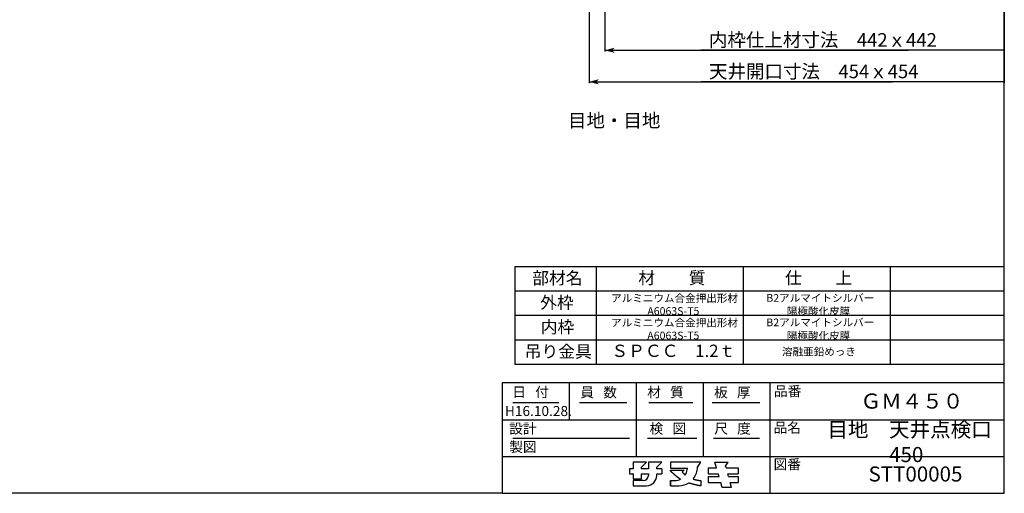
# Model space of a CAD drawing. Extents: x -731 to 838, y -583 to 539.
# Drawn here: x 54 to 838, y -583 to -205 of the extents above; entities that cross this region are included whole.
import ezdxf

# ---------------------------------------------------------------- set-up
doc = ezdxf.new("R2010")
doc.units = 0
doc.layers.get('0').update_dxf_attribs({"linetype": 'CONTINUOUS'})
doc.layers.add('寸法線', color=7, linetype='CONTINUOUS')
doc.layers.add('ﾚｲﾔ_1', color=7, linetype='CONTINUOUS')
doc.styles.get("Standard").update_dxf_attribs({"font": 'txt', "bigfont": 'extfont'})
doc.dimstyles.get("Standard").update_dxf_attribs({"dimtxt": 0.18, "dimasz": 0.18, "dimexe": 0.18, "dimexo": 0.0625, "dimgap": 0.09, "dimtad": 0, "dimtih": 1, "dimtoh": 1, "dimzin": 0, "dimcen": 0.09, "dimazin": 3, "dimtfac": 1, "dimtofl": 0, "dimtmove": 0, "dimatfit": 3})

# ---------------------------------------------------------------- blocks, each defined once
blk = doc.blocks.new('*U69')
at = {"layer": 'ﾚｲﾔ_1', "linetype": 'CONTINUOUS'}
blk.add_text('目地・目地', height=10.795, dxfattribs=at).set_placement((490.28, -290.84))
blk = doc.blocks.new('*U70')
at = {"layer": 'ﾚｲﾔ_1', "linetype": 'CONTINUOUS'}
blk.add_text('検   図', height=7.996, dxfattribs=at).set_placement((555.32, -535.04))
blk = doc.blocks.new('*U71')
at = {"layer": 'ﾚｲﾔ_1', "linetype": 'CONTINUOUS'}
blk.add_text('材   質', height=7.996, dxfattribs=at).set_placement((553.42, -506.02))
blk = doc.blocks.new('*U72')
at = {"layer": 'ﾚｲﾔ_1', "linetype": 'CONTINUOUS'}
blk.add_text('員   数', height=7.996, dxfattribs=at).set_placement((500.15, -506.14))
blk = doc.blocks.new('*U75')
at = {"layer": 'ﾚｲﾔ_1', "color": 5, "linetype": 'CONTINUOUS'}
blk.add_text('STT00005', height=11.994, dxfattribs=at).set_placement((729.74, -573.21))
blk = doc.blocks.new('*U76')
at = {"layer": 'ﾚｲﾔ_1', "color": 5, "linetype": 'CONTINUOUS'}
for s, p in [('目地\u3000天井点検口', (696.96, -537.73)), ('450', (746.15, -557.72))]:
    blk.add_text(s, height=11.994, dxfattribs=at).set_placement(p)
blk = doc.blocks.new('*U77')
at = {"layer": 'ﾚｲﾔ_1', "color": 5, "linetype": 'CONTINUOUS'}
blk.add_text('ＧＭ４５０', height=11.994, dxfattribs=at).set_placement((723.41, -515.11))
blk = doc.blocks.new('*U78')
at = {"layer": 'ﾚｲﾔ_1', "linetype": 'CONTINUOUS'}
blk.add_text('品番', height=7.996, dxfattribs=at).set_placement((654.38, -505.17))
blk = doc.blocks.new('*U79')
at = {"layer": 'ﾚｲﾔ_1', "linetype": 'CONTINUOUS'}
blk.add_text('図番', height=7.996, dxfattribs=at).set_placement((654.11, -563.52))
blk = doc.blocks.new('*U80')
at = {"layer": 'ﾚｲﾔ_1', "linetype": 'CONTINUOUS'}
blk.add_text('品名', height=7.996, dxfattribs=at).set_placement((654.11, -534.26))
blk = doc.blocks.new('*U81')
at = {"layer": 'ﾚｲﾔ_1', "color": 5, "linetype": 'CONTINUOUS'}
for s, height, p in [('アルミニウム合金押出形材', 6.1731, (524.67, -449.66)), ('A6063S-T5', 6.173, (553.51, -459.95))]:
    blk.add_text(s, height=height, dxfattribs=at).set_placement(p)
blk = doc.blocks.new('*U82')
at = {"layer": 'ﾚｲﾔ_1', "color": 5, "linetype": 'CONTINUOUS'}
for s, height, p in [('アルミニウム合金押出形材', 6.1731, (524.67, -430.16)), ('A6063S-T5', 6.173, (553.51, -440.45))]:
    blk.add_text(s, height=height, dxfattribs=at).set_placement(p)
blk = doc.blocks.new('*U83')
at = {"layer": 'ﾚｲﾔ_1', "color": 5, "linetype": 'CONTINUOUS'}
blk.add_text('材\u3000\u3000質', height=9.8, dxfattribs=at).set_placement((546.39, -415.79))
blk = doc.blocks.new('*U84')
at = {"layer": 'ﾚｲﾔ_1', "color": 5, "linetype": 'CONTINUOUS'}
blk.add_text('ＳＰＣＣ\u30001.2ｔ', height=9.8, dxfattribs=at).set_placement((524.83, -473.94))
blk = doc.blocks.new('*U85')
at = {"layer": 'ﾚｲﾔ_1', "color": 5, "linetype": 'CONTINUOUS'}
blk.add_text('溶融亜鉛めっき', height=6.173, dxfattribs=at).set_placement((660.78, -472.8))
blk = doc.blocks.new('*U86')
at = {"layer": 'ﾚｲﾔ_1', "color": 5, "linetype": 'CONTINUOUS'}
for s, height, p in [('B2アルマイトシルバー', 6.1731, (648.31, -449.48)), ('陽極酸化皮膜', 6.173, (664.67, -460.17))]:
    blk.add_text(s, height=height, dxfattribs=at).set_placement(p)
blk = doc.blocks.new('*U87')
at = {"layer": 'ﾚｲﾔ_1', "color": 5, "linetype": 'CONTINUOUS'}
for s, height, p in [('B2アルマイトシルバー', 6.1731, (648.31, -429.98)), ('陽極酸化皮膜', 6.173, (664.67, -440.67))]:
    blk.add_text(s, height=height, dxfattribs=at).set_placement(p)
blk = doc.blocks.new('*U88')
at = {"layer": 'ﾚｲﾔ_1', "color": 5, "linetype": 'CONTINUOUS'}
blk.add_text('仕\u3000\u3000上', height=9.8, dxfattribs=at).set_placement((663.19, -415.84))
blk = doc.blocks.new('*U90')
at = {"layer": 'ﾚｲﾔ_1', "linetype": 'CONTINUOUS'}
blk.add_text('尺   度', height=7.996, dxfattribs=at).set_placement((606.84, -535))
blk = doc.blocks.new('*U91')
at = {"layer": 'ﾚｲﾔ_1', "linetype": 'CONTINUOUS'}
blk.add_text('板   厚', height=7.996, dxfattribs=at).set_placement((606.65, -506.18))
blk = doc.blocks.new('*D45')
at = {"color": 0}
for p, q in [((837.89, -138.41), (837.89, -255.65)), ((507.12, -141.98), (507.12, -255.65)), ((507.12, -254.65), (748.7, -254.65)), ((507.12, -254.65), (596.3, -254.65)), ((507.12, -254.65), (512.12, -254.65)), ((837.89, -254.65), (596.3, -254.65)), ((837.89, -254.65), (748.7, -254.65))]:
    blk.add_line(p, q, dxfattribs=at)
blk.add_solid([(507.12, -254.65), (514.85, -252.58), (514.85, -256.72), (512.92, -254.65)], dxfattribs=at)
blk.add_text('天井開口寸法\u3000454ｘ454', height=10.795, dxfattribs=at).set_placement((602.65, -251.75))
blk = doc.blocks.new('*D46')
at = {"color": 0}
for p, q in [((837.89, -138.41), (837.89, -230.53)), ((519.72, -141.98), (519.72, -230.53)), ((519.72, -229.53), (761.35, -229.53)), ((519.72, -229.53), (596.25, -229.53)), ((519.72, -229.53), (524.72, -229.53)), ((837.89, -229.53), (596.25, -229.53)), ((837.89, -229.53), (761.35, -229.53))]:
    blk.add_line(p, q, dxfattribs=at)
blk.add_solid([(519.72, -229.53), (527.45, -227.46), (527.45, -231.6), (525.52, -229.53)], dxfattribs=at)
blk.add_text('内枠仕上材寸法\u3000442ｘ442', height=10.795, dxfattribs=at).set_placement((602.6, -226.63))
blk = doc.blocks.new('*U93')
at = {"layer": 'ﾚｲﾔ_1', "color": 5, "linetype": 'CONTINUOUS'}
blk.add_text('H16.10.28.', height=7.996, dxfattribs=at).set_placement((440.04, -521.02))
blk = doc.blocks.new('*U94')
at = {"layer": 'ﾚｲﾔ_1', "linetype": 'CONTINUOUS'}
blk.add_text('製図', height=7.996, dxfattribs=at).set_placement((443.53, -549.68))
blk = doc.blocks.new('*U95')
at = {"layer": 'ﾚｲﾔ_1', "linetype": 'CONTINUOUS'}
blk.add_text('設計', height=7.996, dxfattribs=at).set_placement((443.53, -535))
blk = doc.blocks.new('*U96')
at = {"layer": 'ﾚｲﾔ_1', "linetype": 'CONTINUOUS'}
blk.add_text('日   付', height=7.996, dxfattribs=at).set_placement((445.91, -505.9))
blk = doc.blocks.new('*U97')
at = {"layer": 'ﾚｲﾔ_1', "color": 5, "linetype": 'CONTINUOUS'}
blk.add_text('吊り金具', height=9.8, dxfattribs=at).set_placement((455.84, -474.49))
blk = doc.blocks.new('*U98')
at = {"layer": 'ﾚｲﾔ_1', "color": 5, "linetype": 'CONTINUOUS'}
blk.add_text('内枠', height=9.8, dxfattribs=at).set_placement((468.57, -454.94))
blk = doc.blocks.new('*U99')
at = {"layer": 'ﾚｲﾔ_1', "color": 5, "linetype": 'CONTINUOUS'}
blk.add_text('部材名', height=9.8, dxfattribs=at).set_placement((461.81, -415.94))
blk = doc.blocks.new('*U100')
at = {"layer": 'ﾚｲﾔ_1', "color": 5, "linetype": 'CONTINUOUS'}
blk.add_text('外枠', height=9.8, dxfattribs=at).set_placement((468.17, -435.44))

msp = doc.modelspace()

# ---------------------------------------------------------------- linework, layer by layer
at = {"layer": 'ﾚｲﾔ_1', "color": 5}
for p, q in [((837.887, -494.621), (837.887, 539.345)), ((447.887, -401.979), (447.887, -479.979)), ((837.887, -401.979), (447.887, -401.979)), ((512.887, -401.979), (512.887, -479.979)), ((629.887, -401.979), (629.887, -479.979)), ((746.887, -401.979), (746.887, -479.979)), ((837.887, -421.479), (447.887, -421.479)), ((837.887, -440.979), (447.887, -440.979)), ((837.887, -460.479), (447.887, -460.479)), ((837.887, -479.979), (447.887, -479.979)), ((837.887, -582.621), (837.887, -494.621)), ((542.315, -563.194), (539.246, -563.194)), ((539.246, -563.194), (539.246, -567.194)), ((542.315, -557.86), (542.315, -563.194)), ((552.982, -557.86), (542.315, -557.86)), ((548.982, -561.86), (552.982, -557.86)), ((548.982, -563.194), (548.982, -561.86)), ((554.315, -563.194), (548.982, -563.194)), ((554.315, -557.86), (554.315, -563.194)), ((564.982, -557.86), (554.315, -557.86)), ((560.982, -561.86), (564.982, -557.86)), ((560.982, -563.194), (560.982, -561.86)), ((564.982, -563.194), (560.982, -563.194)), ((564.982, -563.194), (564.982, -567.194)), ((572.077, -557.86), (572.077, -562.66)), ((596.077, -557.86), (572.077, -557.86)), ((572.077, -562.66), (585.41, -562.66)), ((572.077, -564.912), (572.077, -564.053)), ((572.077, -564.053), (582.743, -564.053)), ((582.743, -564.053), (581.235, -565.561)), ((593.41, -561.86), (596.077, -557.86)), ((593.41, -561.86), (596.077, -557.86)), ((601.99, -562.394), (608.653, -562.394)), ((601.99, -562.394), (601.99, -567.194)), ((608.653, -562.394), (607.323, -557.86)), ((607.323, -557.86), (617.99, -557.86)), ((615.816, -561.037), (617.99, -557.86)), ((616.206, -562.394), (615.816, -561.037)), ((616.206, -562.394), (625.99, -562.394)), ((625.99, -562.394), (625.99, -567.194)), ((539.246, -567.194), (541.912, -567.194)), ((542.315, -567.194), (541.912, -567.194)), ((542.315, -567.194), (542.315, -571.194)), ((542.315, -571.194), (548.982, -571.194)), ((550.315, -572.527), (542.315, -572.527)), ((542.315, -572.527), (542.315, -576.527)), ((548.982, -567.194), (554.315, -567.194)), ((548.982, -571.194), (548.982, -567.194)), ((554.315, -567.194), (554.315, -568.527)), ((560.982, -568.527), (560.982, -567.194)), ((560.982, -567.194), (564.982, -567.194)), ((572.077, -576.527), (572.077, -572.527)), ((572.077, -572.527), (572.077, -576.527)), ((572.077, -572.527), (575.277, -572.527)), ((584.174, -567.245), (583.532, -567.953)), ((590.377, -570.791), (589.902, -571.256)), ((596.077, -572.527), (596.077, -576.527)), ((601.99, -567.194), (610.061, -567.194)), ((601.99, -569.327), (610.687, -569.327)), ((601.99, -569.327), (601.99, -574.127)), ((610.687, -569.327), (610.061, -567.194)), ((618.201, -569.327), (617.587, -567.194)), ((617.587, -567.194), (625.99, -567.194)), ((618.201, -569.327), (625.99, -569.327)), ((625.99, -569.327), (625.99, -574.127)), ((542.315, -576.527), (552.982, -576.527)), ((572.077, -576.527), (578.743, -576.527)), ((601.99, -574.127), (612.095, -574.127)), ((613.19, -577.86), (612.095, -574.127)), ((620.657, -577.86), (613.19, -577.86)), ((620.657, -577.86), (619.582, -574.127)), ((619.582, -574.127), (625.99, -574.127)), ((437.887, -582.621), (-730.828, -582.621)), ((437.887, -582.621), (837.887, -582.621))]:
    msp.add_line(p, q, dxfattribs=at)
at = {"layer": 'ﾚｲﾔ_1'}
for p, q in [((437.887, -494.621), (437.887, -582.621)), ((837.887, -494.621), (437.887, -494.621)), ((491.22, -494.621), (491.22, -523.954)), ((544.553, -494.621), (544.553, -523.954)), ((597.887, -494.621), (597.887, -553.288)), ((651.22, -494.621), (651.22, -582.621)), ((446.283, -510.255), (483.122, -510.255)), ((499.428, -510.255), (537.058, -510.255)), ((554.618, -510.255), (589.739, -510.255)), ((605.209, -510.255), (643.257, -510.255)), ((437.887, -523.954), (837.887, -523.954)), ((544.553, -523.954), (544.553, -553.288)), ((446.283, -538.621), (539.31, -538.621)), ((553.581, -538.621), (592.984, -538.621)), ((606.197, -538.621), (642.91, -538.621)), ((437.887, -553.288), (837.887, -553.288))]:
    msp.add_line(p, q, dxfattribs=at)
at = {"layer": 'ﾚｲﾔ_1', "color": 5}
for points in [[(572.077, -564.912, 0), (572.125, -564.956, 0), (572.173, -565, 0), (572.221, -565.044, 0), (572.269, -565.089, 0), (572.317, -565.133, 0), (572.365, -565.177, 0), (572.413, -565.221, 0), (572.461, -565.266, 0), (572.509, -565.31, 0), (572.557, -565.354, 0), (572.605, -565.398, 0), (572.653, -565.443, 0), (572.701, -565.487, 0), (572.749, -565.531, 0), (572.798, -565.575, 0), (572.846, -565.619, 0), (572.894, -565.664, 0), (572.942, -565.708, 0), (572.99, -565.752, 0), (573.038, -565.796, 0), (573.086, -565.84, 0), (573.134, -565.884, 0), (573.182, -565.928, 0), (573.231, -565.972, 0), (573.279, -566.016, 0), (573.327, -566.06, 0), (573.375, -566.104, 0), (573.423, -566.148, 0), (573.472, -566.192, 0), (573.52, -566.236, 0), (573.568, -566.28, 0), (573.616, -566.323, 0), (573.665, -566.367, 0), (573.713, -566.411, 0), (573.761, -566.455, 0), (573.81, -566.498, 0), (573.858, -566.542, 0), (573.906, -566.586, 0), (573.955, -566.629, 0), (574.003, -566.673, 0), (574.052, -566.716, 0), (574.1, -566.76, 0), (574.149, -566.803, 0), (574.197, -566.847, 0), (574.246, -566.89, 0), (574.294, -566.933, 0), (574.343, -566.977, 0), (574.391, -567.02, 0), (574.44, -567.063, 0), (574.489, -567.106, 0), (574.537, -567.149, 0), (574.586, -567.192, 0), (574.635, -567.235, 0), (574.684, -567.278, 0), (574.732, -567.321, 0), (574.781, -567.364, 0), (574.83, -567.407, 0), (574.879, -567.45, 0), (574.928, -567.492, 0), (574.977, -567.535, 0), (575.025, -567.577, 0), (575.074, -567.62, 0), (575.123, -567.662, 0), (575.173, -567.705, 0), (575.222, -567.747, 0), (575.271, -567.79, 0), (575.32, -567.832, 0), (575.369, -567.874, 0), (575.418, -567.916, 0), (575.467, -567.958, 0), (575.517, -568, 0), (575.566, -568.042, 0), (575.615, -568.084, 0), (575.665, -568.126, 0), (575.714, -568.167, 0), (575.764, -568.209, 0), (575.813, -568.251, 0), (575.863, -568.292, 0), (575.912, -568.334, 0), (575.962, -568.375, 0), (576.011, -568.416, 0), (576.061, -568.457, 0), (576.111, -568.499, 0), (576.161, -568.54, 0), (576.21, -568.581, 0), (576.26, -568.621, 0), (576.31, -568.662, 0), (576.36, -568.703, 0), (576.41, -568.744, 0), (576.46, -568.784, 0), (576.51, -568.825, 0), (576.56, -568.865, 0), (576.61, -568.906, 0), (576.661, -568.946, 0), (576.711, -568.986, 0), (576.761, -569.026, 0), (576.812, -569.066, 0), (576.862, -569.106, 0), (576.912, -569.146, 0), (576.963, -569.185, 0), (577.013, -569.225, 0), (577.064, -569.265, 0), (577.115, -569.304, 0), (577.165, -569.343, 0), (577.216, -569.383, 0), (577.267, -569.422, 0), (577.318, -569.461, 0), (577.369, -569.5, 0), (577.42, -569.539, 0), (577.471, -569.577, 0), (577.522, -569.616, 0), (577.573, -569.654, 0), (577.624, -569.693, 0), (577.675, -569.731, 0), (577.727, -569.77, 0), (577.778, -569.808, 0), (577.829, -569.846, 0), (577.881, -569.884, 0), (577.932, -569.921, 0), (577.984, -569.959, 0), (578.036, -569.997, 0), (578.087, -570.034, 0), (578.139, -570.071, 0), (578.191, -570.109, 0), (578.243, -570.146, 0), (578.295, -570.183, 0), (578.347, -570.22, 0), (578.399, -570.257, 0), (578.451, -570.293, 0), (578.503, -570.33, 0), (578.555, -570.366, 0), (578.608, -570.403, 0), (578.66, -570.439, 0), (578.713, -570.475, 0), (578.765, -570.511, 0), (578.818, -570.547, 0), (578.871, -570.582, 0), (578.923, -570.618, 0), (578.976, -570.653, 0), (579.029, -570.688, 0), (579.082, -570.724, 0), (579.135, -570.759, 0), (579.188, -570.794, 0), (579.241, -570.828, 0), (579.294, -570.863, 0), (579.348, -570.898, 0), (579.401, -570.932, 0), (579.455, -570.966, 0), (579.508, -571, 0), (579.562, -571.034, 0), (579.615, -571.068, 0), (579.669, -571.102, 0), (579.723, -571.135, 0), (579.777, -571.169, 0), (579.831, -571.202, 0), (579.885, -571.235, 0), (579.939, -571.268, 0), (579.993, -571.301, 0), (580.048, -571.334, 0)], [(581.235, -565.561, 0), (581.253, -565.581, 0), (581.27, -565.6, 0), (581.288, -565.62, 0), (581.305, -565.64, 0), (581.323, -565.659, 0), (581.341, -565.679, 0), (581.358, -565.699, 0), (581.376, -565.718, 0), (581.393, -565.738, 0), (581.411, -565.757, 0), (581.429, -565.777, 0), (581.446, -565.797, 0), (581.464, -565.816, 0), (581.481, -565.836, 0), (581.499, -565.855, 0), (581.517, -565.875, 0), (581.534, -565.895, 0), (581.552, -565.914, 0), (581.57, -565.934, 0), (581.587, -565.953, 0), (581.605, -565.973, 0), (581.622, -565.992, 0), (581.64, -566.012, 0), (581.658, -566.031, 0), (581.675, -566.051, 0), (581.693, -566.07, 0), (581.711, -566.09, 0), (581.728, -566.11, 0), (581.746, -566.129, 0), (581.764, -566.149, 0), (581.781, -566.168, 0), (581.799, -566.187, 0), (581.817, -566.207, 0), (581.834, -566.226, 0), (581.852, -566.246, 0), (581.87, -566.265, 0), (581.888, -566.285, 0), (581.905, -566.304, 0), (581.923, -566.324, 0), (581.941, -566.343, 0), (581.959, -566.362, 0), (581.976, -566.382, 0), (581.994, -566.401, 0), (582.012, -566.42, 0), (582.03, -566.44, 0), (582.047, -566.459, 0), (582.065, -566.478, 0), (582.083, -566.498, 0), (582.101, -566.517, 0), (582.119, -566.536, 0), (582.136, -566.555, 0), (582.154, -566.575, 0), (582.172, -566.594, 0), (582.19, -566.613, 0), (582.208, -566.632, 0), (582.226, -566.651, 0), (582.244, -566.671, 0), (582.262, -566.69, 0), (582.279, -566.709, 0), (582.297, -566.728, 0), (582.315, -566.747, 0), (582.333, -566.766, 0), (582.351, -566.785, 0), (582.369, -566.804, 0), (582.387, -566.823, 0), (582.405, -566.842, 0), (582.423, -566.861, 0), (582.441, -566.88, 0), (582.459, -566.899, 0), (582.477, -566.918, 0), (582.495, -566.937, 0), (582.513, -566.956, 0), (582.531, -566.975, 0), (582.55, -566.993, 0), (582.568, -567.012, 0), (582.586, -567.031, 0), (582.604, -567.05, 0), (582.622, -567.069, 0), (582.64, -567.087, 0), (582.658, -567.106, 0), (582.677, -567.125, 0), (582.695, -567.143, 0), (582.713, -567.162, 0), (582.731, -567.18, 0), (582.749, -567.199, 0), (582.768, -567.218, 0), (582.786, -567.236, 0), (582.804, -567.255, 0), (582.823, -567.273, 0), (582.841, -567.292, 0), (582.859, -567.31, 0), (582.878, -567.328, 0), (582.896, -567.347, 0), (582.914, -567.365, 0), (582.933, -567.383, 0), (582.951, -567.402, 0), (582.97, -567.42, 0), (582.988, -567.438, 0), (583.007, -567.456, 0), (583.025, -567.475, 0), (583.044, -567.493, 0), (583.062, -567.511, 0), (583.081, -567.529, 0), (583.099, -567.547, 0), (583.118, -567.565, 0), (583.136, -567.583, 0), (583.155, -567.601, 0), (583.174, -567.619, 0), (583.192, -567.637, 0), (583.211, -567.655, 0), (583.23, -567.672, 0), (583.249, -567.69, 0), (583.267, -567.708, 0), (583.286, -567.726, 0), (583.305, -567.743, 0), (583.324, -567.761, 0), (583.342, -567.779, 0), (583.361, -567.796, 0), (583.38, -567.814, 0), (583.399, -567.831, 0), (583.418, -567.849, 0), (583.437, -567.866, 0), (583.456, -567.884, 0), (583.475, -567.901, 0), (583.494, -567.919, 0), (583.513, -567.936, 0), (583.532, -567.953, 0)], [(589.902, -571.256, 0), (589.949, -571.27, 0), (589.996, -571.283, 0), (590.042, -571.296, 0), (590.089, -571.309, 0), (590.136, -571.322, 0), (590.183, -571.335, 0), (590.23, -571.347, 0), (590.277, -571.36, 0), (590.324, -571.373, 0), (590.371, -571.385, 0), (590.418, -571.398, 0), (590.465, -571.41, 0), (590.512, -571.422, 0), (590.559, -571.435, 0), (590.607, -571.447, 0), (590.654, -571.459, 0), (590.701, -571.471, 0), (590.749, -571.483, 0), (590.796, -571.495, 0), (590.843, -571.507, 0), (590.891, -571.519, 0), (590.938, -571.53, 0), (590.986, -571.542, 0), (591.034, -571.554, 0), (591.081, -571.565, 0), (591.129, -571.577, 0), (591.177, -571.588, 0), (591.225, -571.6, 0), (591.272, -571.611, 0), (591.32, -571.622, 0), (591.368, -571.633, 0), (591.416, -571.645, 0), (591.464, -571.656, 0), (591.512, -571.667, 0), (591.56, -571.678, 0), (591.608, -571.688, 0), (591.656, -571.699, 0), (591.704, -571.71, 0), (591.752, -571.721, 0), (591.801, -571.732, 0), (591.849, -571.742, 0), (591.897, -571.753, 0), (591.945, -571.763, 0), (591.994, -571.774, 0), (592.042, -571.784, 0), (592.09, -571.795, 0), (592.139, -571.805, 0), (592.187, -571.815, 0), (592.236, -571.826, 0), (592.284, -571.836, 0), (592.333, -571.846, 0), (592.381, -571.856, 0), (592.43, -571.866, 0), (592.478, -571.876, 0), (592.527, -571.886, 0), (592.576, -571.896, 0), (592.624, -571.906, 0), (592.673, -571.916, 0), (592.722, -571.925, 0), (592.771, -571.935, 0), (592.819, -571.945, 0), (592.868, -571.955, 0), (592.917, -571.964, 0), (592.966, -571.974, 0), (593.015, -571.983, 0), (593.064, -571.993, 0), (593.113, -572.002, 0), (593.162, -572.012, 0), (593.211, -572.021, 0), (593.26, -572.031, 0), (593.309, -572.04, 0), (593.358, -572.049, 0), (593.407, -572.059, 0), (593.456, -572.068, 0), (593.505, -572.077, 0), (593.554, -572.086, 0), (593.603, -572.095, 0), (593.652, -572.105, 0), (593.702, -572.114, 0), (593.751, -572.123, 0), (593.8, -572.132, 0), (593.849, -572.141, 0), (593.899, -572.15, 0), (593.948, -572.159, 0), (593.997, -572.168, 0), (594.046, -572.176, 0), (594.096, -572.185, 0), (594.145, -572.194, 0), (594.194, -572.203, 0), (594.244, -572.212, 0), (594.293, -572.221, 0), (594.343, -572.229, 0), (594.392, -572.238, 0), (594.441, -572.247, 0), (594.491, -572.256, 0), (594.54, -572.264, 0), (594.59, -572.273, 0), (594.639, -572.282, 0), (594.689, -572.29, 0), (594.738, -572.299, 0), (594.788, -572.307, 0), (594.837, -572.316, 0), (594.887, -572.325, 0), (594.936, -572.333, 0), (594.986, -572.342, 0), (595.035, -572.35, 0), (595.085, -572.359, 0), (595.134, -572.367, 0), (595.184, -572.376, 0), (595.233, -572.384, 0), (595.283, -572.393, 0), (595.333, -572.401, 0), (595.382, -572.409, 0), (595.432, -572.418, 0), (595.481, -572.426, 0), (595.531, -572.435, 0), (595.581, -572.443, 0), (595.63, -572.452, 0), (595.68, -572.46, 0), (595.729, -572.468, 0), (595.779, -572.477, 0), (595.829, -572.485, 0), (595.878, -572.494, 0), (595.928, -572.502, 0), (595.978, -572.51, 0), (596.027, -572.519, 0), (596.077, -572.527, 0)], [(586.634, -574.224, 0), (586.705, -574.247, 0), (586.777, -574.27, 0), (586.849, -574.292, 0), (586.921, -574.315, 0), (586.993, -574.337, 0), (587.065, -574.36, 0), (587.137, -574.382, 0), (587.209, -574.404, 0), (587.282, -574.426, 0), (587.354, -574.448, 0), (587.426, -574.47, 0), (587.499, -574.491, 0), (587.571, -574.513, 0), (587.644, -574.534, 0), (587.716, -574.556, 0), (587.789, -574.577, 0), (587.862, -574.598, 0), (587.935, -574.619, 0), (588.007, -574.64, 0), (588.08, -574.661, 0), (588.153, -574.682, 0), (588.226, -574.703, 0), (588.299, -574.723, 0), (588.372, -574.744, 0), (588.445, -574.764, 0), (588.518, -574.785, 0), (588.592, -574.805, 0), (588.665, -574.825, 0), (588.738, -574.845, 0), (588.812, -574.865, 0), (588.885, -574.885, 0), (588.958, -574.905, 0), (589.032, -574.925, 0), (589.106, -574.944, 0), (589.179, -574.964, 0), (589.253, -574.983, 0), (589.326, -575.003, 0), (589.4, -575.022, 0), (589.474, -575.041, 0), (589.548, -575.06, 0), (589.622, -575.079, 0), (589.695, -575.098, 0), (589.769, -575.117, 0), (589.843, -575.136, 0), (589.917, -575.155, 0), (589.991, -575.174, 0), (590.065, -575.192, 0), (590.14, -575.211, 0), (590.214, -575.229, 0), (590.288, -575.248, 0), (590.362, -575.266, 0), (590.437, -575.284, 0), (590.511, -575.303, 0), (590.585, -575.321, 0), (590.66, -575.339, 0), (590.734, -575.357, 0), (590.808, -575.375, 0), (590.883, -575.393, 0), (590.957, -575.411, 0), (591.032, -575.428, 0), (591.107, -575.446, 0), (591.181, -575.464, 0), (591.256, -575.481, 0), (591.331, -575.499, 0), (591.405, -575.516, 0), (591.48, -575.534, 0), (591.555, -575.551, 0), (591.63, -575.568, 0), (591.704, -575.586, 0), (591.779, -575.603, 0), (591.854, -575.62, 0), (591.929, -575.637, 0), (592.004, -575.654, 0), (592.079, -575.671, 0), (592.154, -575.688, 0), (592.229, -575.705, 0), (592.304, -575.722, 0), (592.379, -575.739, 0), (592.454, -575.756, 0), (592.529, -575.772, 0), (592.604, -575.789, 0), (592.68, -575.806, 0), (592.755, -575.822, 0), (592.83, -575.839, 0), (592.905, -575.855, 0), (592.98, -575.872, 0), (593.056, -575.888, 0), (593.131, -575.905, 0), (593.206, -575.921, 0), (593.282, -575.938, 0), (593.357, -575.954, 0), (593.432, -575.97, 0), (593.508, -575.986, 0), (593.583, -576.003, 0), (593.658, -576.019, 0), (593.734, -576.035, 0), (593.809, -576.051, 0), (593.885, -576.067, 0), (593.96, -576.083, 0), (594.036, -576.099, 0), (594.111, -576.115, 0), (594.187, -576.131, 0), (594.262, -576.147, 0), (594.338, -576.163, 0), (594.413, -576.179, 0), (594.489, -576.195, 0), (594.564, -576.211, 0), (594.64, -576.227, 0), (594.715, -576.243, 0), (594.791, -576.259, 0), (594.867, -576.275, 0), (594.942, -576.291, 0), (595.018, -576.306, 0), (595.093, -576.322, 0), (595.169, -576.338, 0), (595.245, -576.354, 0), (595.32, -576.37, 0), (595.396, -576.385, 0), (595.472, -576.401, 0), (595.547, -576.417, 0), (595.623, -576.433, 0), (595.698, -576.448, 0), (595.774, -576.464, 0), (595.85, -576.48, 0), (595.925, -576.496, 0), (596.001, -576.511, 0), (596.077, -576.527, 0)]]:
    msp.add_polyline3d(points, dxfattribs=at)
for centre, radius, start, end in [((575.277, -562.394), 10.133, 331.399281, 358.492042), ((578.743, -561.86), 14.667, 322.487612, 0), ((550.315, -568.527), 4, 270, 0), ((552.982, -568.527), 8, 270, 0), ((575.277, -562.394), 10.133, 270, 298.085905), ((578.743, -561.86), 14.667, 270, 302.544959)]:
    msp.add_arc(centre, radius, start, end, dxfattribs=at)

# ---------------------------------------------------------------- block references
at = {"linetype": 'CONTINUOUS'}
for name in ['*U69', '*U99', '*U83', '*U88', '*U82', '*U87', '*U100', '*U98', '*U81', '*U86', '*U97', '*U84', '*U85', '*U96', '*U72', '*U71', '*U91', '*U78', '*U77', '*U93', '*U80', '*U76', '*U95', '*U70', '*U90', '*U94', '*U79', '*U75']:
    msp.add_blockref(name, (0, 0), dxfattribs=at)

# ---------------------------------------------------------------- dimensions: what is measured, and where the dimension line sits
at = {"layer": '寸法線'}
for base, p1, text, picture, middle in [((507.12, -254.653), (507.12, -139.983), '天井開口寸法\u3000454ｘ454', '*D45', (672.503, -254.653)), ((519.72, -229.534), (519.72, -139.983), '内枠仕上材寸法\u3000442ｘ442', '*D46', (678.803, -229.534))]:
    dim = msp.add_linear_dim(base=base, p1=p1, p2=(837.887, -136.413), angle=180, text=text, dimstyle='Standard', dxfattribs=at)
    dim.commit()
    dim.dimension.update_dxf_attribs({"geometry": picture, "text_midpoint": middle, "dimtype": 128})

doc.saveas('drawing.dxf')
